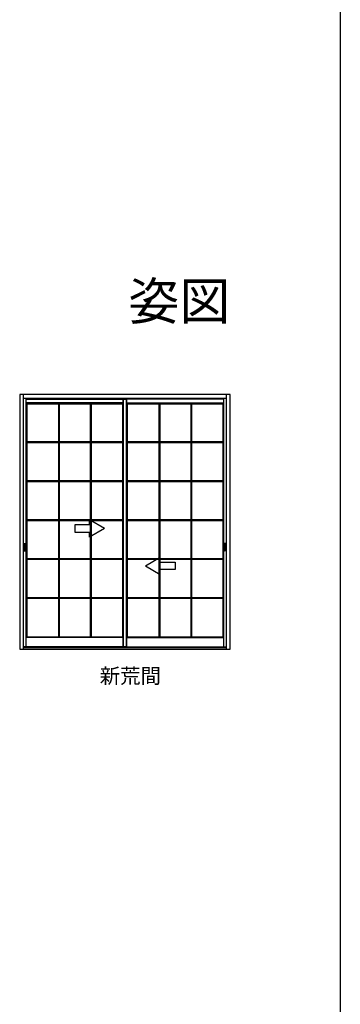
# Model space of a CAD drawing. Extents: x 0 to 990, y 0 to 1603.
# Drawn here: x 861 to 990, y 410 to 805 of the extents above; entities that cross this region are included whole.
import ezdxf
from ezdxf.enums import TextEntityAlignment as Align

# ---------------------------------------------------------------- set-up
doc = ezdxf.new("R2010")
doc.units = 0
for name, color, linetype in [('USER1', 3, 'CONTINUOUS'), ('YKK_A1', 4, 'CONTINUOUS'), ('YKK_ZWAK', 7, 'CONTINUOUS')]:
    doc.layers.add(name, color=color, linetype=linetype)
doc.styles.get("Standard").update_dxf_attribs({"font": 'txt', "bigfont": 'BIGFONT'})

msp = doc.modelspace()

# ---------------------------------------------------------------- linework, layer by layer
at = {"layer": 'YKK_A1', "linetype": 'ByBlock', "lineweight": -2}
for p, q in [((945.83, 654.79), (861.33, 654.79)), ((861.33, 654.79), (861.33, 552.49)), ((862.83, 553.41), (862.83, 654.79)), ((944.33, 553.41), (944.33, 654.79)), ((945.83, 552.49), (945.83, 654.79)), ((861.33, 552.49), (945.83, 552.49)), ((862.83, 552.49), (862.83, 553.41)), ((862.83, 553.24), (944.33, 553.24)), ((944.33, 552.49), (944.33, 553.41))]:
    msp.add_line(p, q, dxfattribs=at)
at = {"layer": 'YKK_A1'}
for p, q in [((862.83, 653.29), (944.33, 653.29)), ((863.96, 553.41), (863.96, 653.29)), ((863.96, 553.41), (863.96, 653.29)), ((863.96, 652.91), (904.26, 652.91)), ((863.96, 652.91), (904.26, 652.91)), ((902.91, 653.29), (902.91, 553.41)), ((902.91, 553.41), (902.91, 653.29)), ((902.91, 653.29), (902.91, 553.41)), ((902.91, 553.41), (902.91, 653.29)), ((943.21, 652.91), (902.91, 652.91)), ((943.21, 652.91), (902.91, 652.91)), ((904.26, 553.41), (904.26, 653.29)), ((904.26, 653.29), (904.26, 553.41)), ((904.26, 553.41), (904.26, 653.29)), ((904.26, 653.29), (904.26, 553.41)), ((943.21, 553.41), (943.21, 653.29)), ((943.21, 553.41), (943.21, 653.29)), ((902.91, 651.41), (863.96, 651.41)), ((902.91, 651.41), (863.96, 651.41)), ((864.33, 557.16), (864.33, 651.41)), ((864.33, 557.16), (864.33, 651.41)), ((864.33, 651.06), (902.53, 651.06)), ((864.33, 651.06), (902.53, 651.06)), ((876.86, 651.06), (876.86, 557.51)), ((876.86, 651.06), (876.86, 557.51)), ((877.21, 651.06), (877.21, 557.51)), ((877.21, 651.06), (877.21, 557.51)), ((889.66, 651.06), (889.66, 557.51)), ((889.66, 651.06), (889.66, 557.51)), ((890, 651.06), (890, 557.51)), ((890, 651.06), (890, 557.51)), ((902.53, 651.41), (902.53, 557.16)), ((902.53, 651.41), (902.53, 557.16)), ((904.26, 651.41), (943.21, 651.41)), ((904.26, 651.41), (943.21, 651.41)), ((904.63, 557.16), (904.63, 651.41)), ((904.63, 557.16), (904.63, 651.41)), ((904.63, 651.06), (942.83, 651.06)), ((904.63, 651.06), (942.83, 651.06)), ((917.16, 651.06), (917.16, 557.51)), ((917.16, 651.06), (917.16, 557.51)), ((917.51, 651.06), (917.51, 557.51)), ((917.51, 651.06), (917.51, 557.51)), ((929.96, 651.06), (929.96, 557.51)), ((929.96, 651.06), (929.96, 557.51)), ((930.3, 651.06), (930.3, 557.51)), ((930.3, 651.06), (930.3, 557.51)), ((942.83, 651.41), (942.83, 557.16)), ((942.83, 651.41), (942.83, 557.16)), ((876.86, 635.75), (864.33, 635.75)), ((876.86, 635.75), (864.33, 635.75)), ((876.86, 635.41), (864.33, 635.41)), ((876.86, 635.41), (864.33, 635.41)), ((889.66, 635.75), (877.21, 635.75)), ((889.66, 635.75), (877.21, 635.75)), ((889.66, 635.41), (877.21, 635.41)), ((889.66, 635.41), (877.21, 635.41)), ((902.53, 635.75), (890, 635.75)), ((902.53, 635.75), (890, 635.75)), ((902.53, 635.41), (890, 635.41)), ((902.53, 635.41), (890, 635.41)), ((917.16, 635.75), (904.63, 635.75)), ((917.16, 635.75), (904.63, 635.75)), ((917.16, 635.41), (904.63, 635.41)), ((917.16, 635.41), (904.63, 635.41)), ((929.96, 635.75), (917.51, 635.75)), ((929.96, 635.75), (917.51, 635.75)), ((929.96, 635.41), (917.51, 635.41)), ((929.96, 635.41), (917.51, 635.41)), ((942.83, 635.75), (930.3, 635.75)), ((942.83, 635.75), (930.3, 635.75)), ((942.83, 635.41), (930.3, 635.41)), ((942.83, 635.41), (930.3, 635.41)), ((876.86, 620.11), (864.33, 620.11)), ((876.86, 620.11), (864.33, 620.11)), ((876.86, 619.76), (864.33, 619.76)), ((876.86, 619.76), (864.33, 619.76)), ((889.66, 620.11), (877.21, 620.11)), ((889.66, 620.11), (877.21, 620.11)), ((889.66, 619.76), (877.21, 619.76)), ((889.66, 619.76), (877.21, 619.76)), ((902.53, 620.11), (890, 620.11)), ((902.53, 620.11), (890, 620.11)), ((902.53, 619.76), (890, 619.76)), ((902.53, 619.76), (890, 619.76)), ((917.16, 620.11), (904.63, 620.11)), ((917.16, 620.11), (904.63, 620.11)), ((917.16, 619.76), (904.63, 619.76)), ((917.16, 619.76), (904.63, 619.76)), ((929.96, 620.11), (917.51, 620.11)), ((929.96, 620.11), (917.51, 620.11)), ((929.96, 619.76), (917.51, 619.76)), ((929.96, 619.76), (917.51, 619.76)), ((942.83, 620.11), (930.3, 620.11)), ((942.83, 620.11), (930.3, 620.11)), ((942.83, 619.76), (930.3, 619.76)), ((942.83, 619.76), (930.3, 619.76)), ((876.86, 604.46), (864.33, 604.46)), ((876.86, 604.46), (864.33, 604.46)), ((876.86, 604.12), (864.33, 604.12)), ((876.86, 604.12), (864.33, 604.12)), ((889.66, 604.46), (877.21, 604.46)), ((889.66, 604.46), (877.21, 604.46)), ((889.66, 604.12), (877.21, 604.12)), ((889.66, 604.12), (877.21, 604.12)), ((902.53, 604.46), (890, 604.46)), ((902.53, 604.46), (890, 604.46)), ((902.53, 604.12), (890, 604.12)), ((902.53, 604.12), (890, 604.12)), ((917.16, 604.46), (904.63, 604.46)), ((917.16, 604.46), (904.63, 604.46)), ((917.16, 604.12), (904.63, 604.12)), ((917.16, 604.12), (904.63, 604.12)), ((929.96, 604.46), (917.51, 604.46)), ((929.96, 604.46), (917.51, 604.46)), ((929.96, 604.12), (917.51, 604.12)), ((929.96, 604.12), (917.51, 604.12)), ((942.83, 604.46), (930.3, 604.46)), ((942.83, 604.46), (930.3, 604.46)), ((942.83, 604.12), (930.3, 604.12)), ((942.83, 604.12), (930.3, 604.12)), ((862.88, 594.96), (863.69, 594.96)), ((862.88, 594.96), (863.69, 594.96)), ((862.92, 594.59), (862.92, 592.34)), ((862.93, 594.22), (862.92, 594.59)), ((862.92, 594.59), (862.92, 592.34)), ((862.93, 594.22), (862.92, 594.59)), ((862.93, 594.22), (862.93, 592.75)), ((862.93, 594.22), (862.93, 592.75)), ((863.37, 594.64), (862.97, 594.64)), ((863.37, 594.64), (862.97, 594.64)), ((863.4, 594.22), (863.42, 594.59)), ((863.4, 594.22), (863.42, 594.59)), ((863.4, 594.22), (863.4, 592.75)), ((863.4, 594.22), (863.4, 592.75)), ((863.42, 594.59), (863.42, 592.34)), ((863.42, 594.59), (863.42, 592.34)), ((863.74, 594.91), (863.74, 592.01)), ((863.74, 594.91), (863.74, 592.01)), ((943.43, 594.91), (943.43, 592.01)), ((943.43, 594.91), (943.43, 592.01)), ((944.29, 594.96), (943.48, 594.96)), ((944.29, 594.96), (943.48, 594.96)), ((943.77, 594.22), (943.75, 594.59)), ((943.75, 594.59), (943.75, 592.34)), ((943.77, 594.22), (943.75, 594.59)), ((943.75, 594.59), (943.75, 592.34)), ((943.77, 594.22), (943.77, 592.75)), ((943.77, 594.22), (943.77, 592.75)), ((943.8, 594.64), (944.2, 594.64)), ((943.8, 594.64), (944.2, 594.64)), ((944.23, 594.22), (944.25, 594.59)), ((944.23, 594.22), (944.25, 594.59)), ((944.23, 594.22), (944.23, 592.75)), ((944.23, 594.22), (944.23, 592.75)), ((944.25, 594.59), (944.25, 592.34)), ((944.25, 594.59), (944.25, 592.34)), ((862.88, 591.96), (863.69, 591.96)), ((862.88, 591.96), (863.69, 591.96)), ((862.93, 592.75), (862.92, 592.34)), ((862.93, 592.75), (862.92, 592.34)), ((863.37, 592.29), (862.97, 592.29)), ((863.37, 592.29), (862.97, 592.29)), ((863.4, 592.75), (863.42, 592.34)), ((863.4, 592.75), (863.42, 592.34)), ((944.29, 591.96), (943.48, 591.96)), ((944.29, 591.96), (943.48, 591.96)), ((943.77, 592.75), (943.75, 592.34)), ((943.77, 592.75), (943.75, 592.34)), ((943.8, 592.29), (944.2, 592.29)), ((943.8, 592.29), (944.2, 592.29)), ((944.23, 592.75), (944.25, 592.34)), ((944.23, 592.75), (944.25, 592.34)), ((876.86, 588.82), (864.33, 588.82)), ((876.86, 588.82), (864.33, 588.82)), ((876.86, 588.47), (864.33, 588.47)), ((876.86, 588.47), (864.33, 588.47)), ((889.66, 588.82), (877.21, 588.82)), ((889.66, 588.82), (877.21, 588.82)), ((889.66, 588.47), (877.21, 588.47)), ((889.66, 588.47), (877.21, 588.47)), ((902.53, 588.82), (890, 588.82)), ((902.53, 588.82), (890, 588.82)), ((902.53, 588.47), (890, 588.47)), ((902.53, 588.47), (890, 588.47)), ((917.16, 588.82), (904.63, 588.82)), ((917.16, 588.82), (904.63, 588.82)), ((917.16, 588.47), (904.63, 588.47)), ((917.16, 588.47), (904.63, 588.47)), ((929.96, 588.82), (917.51, 588.82)), ((929.96, 588.82), (917.51, 588.82)), ((929.96, 588.47), (917.51, 588.47)), ((929.96, 588.47), (917.51, 588.47)), ((942.83, 588.82), (930.3, 588.82)), ((942.83, 588.82), (930.3, 588.82)), ((942.83, 588.47), (930.3, 588.47)), ((942.83, 588.47), (930.3, 588.47)), ((876.86, 573.17), (864.33, 573.17)), ((876.86, 573.17), (864.33, 573.17)), ((876.86, 572.83), (864.33, 572.83)), ((876.86, 572.83), (864.33, 572.83)), ((889.66, 573.17), (877.21, 573.17)), ((889.66, 573.17), (877.21, 573.17)), ((889.66, 572.83), (877.21, 572.83)), ((889.66, 572.83), (877.21, 572.83)), ((902.53, 573.17), (890, 573.17)), ((902.53, 573.17), (890, 573.17)), ((902.53, 572.83), (890, 572.83)), ((902.53, 572.83), (890, 572.83)), ((917.16, 573.17), (904.63, 573.17)), ((917.16, 573.17), (904.63, 573.17)), ((917.16, 572.83), (904.63, 572.83)), ((917.16, 572.83), (904.63, 572.83)), ((929.96, 573.17), (917.51, 573.17)), ((929.96, 573.17), (917.51, 573.17)), ((929.96, 572.83), (917.51, 572.83)), ((929.96, 572.83), (917.51, 572.83)), ((942.83, 573.17), (930.3, 573.17)), ((942.83, 573.17), (930.3, 573.17)), ((942.83, 572.83), (930.3, 572.83)), ((942.83, 572.83), (930.3, 572.83)), ((864.33, 557.51), (902.53, 557.51)), ((864.33, 557.51), (902.53, 557.51)), ((904.63, 557.51), (942.83, 557.51)), ((904.63, 557.51), (942.83, 557.51)), ((902.91, 557.16), (863.96, 557.16)), ((902.91, 557.16), (863.96, 557.16)), ((904.26, 557.16), (943.21, 557.16)), ((904.26, 557.16), (943.21, 557.16)), ((904.26, 553.41), (862.83, 553.41)), ((904.26, 553.41), (862.83, 553.41)), ((902.91, 553.41), (944.33, 553.41)), ((902.91, 553.41), (944.33, 553.41))]:
    msp.add_line(p, q, dxfattribs=at)
at = {"layer": 'YKK_A1', "linetype": 'Continuous', "ltscale": 0.5}
for p, q in [((889.41, 602.46), (883.41, 602.46)), ((883.41, 602.46), (883.41, 599.46)), ((889.41, 602.46), (889.41, 604.43)), ((895.41, 600.96), (889.41, 604.43)), ((883.41, 599.46), (889.41, 599.46)), ((895.41, 600.96), (889.41, 597.5)), ((889.41, 597.5), (889.41, 599.46)), ((911.76, 585.96), (917.76, 589.43)), ((917.76, 587.46), (917.76, 589.43)), ((911.76, 585.96), (917.76, 582.5)), ((917.76, 587.46), (923.76, 587.46)), ((923.76, 587.46), (923.76, 584.46)), ((917.76, 582.5), (917.76, 584.46)), ((923.76, 584.46), (917.76, 584.46))]:
    msp.add_line(p, q, dxfattribs=at)
at = {"layer": 'YKK_A1'}
for centre, start, end in [((862.88, 594.91), 90, 152.8713), ((862.88, 594.91), 90, 152.8713), ((862.97, 594.59), 90, 180), ((862.97, 594.59), 90, 180), ((863.37, 594.59), 0, 90), ((863.37, 594.59), 0, 90), ((863.69, 594.91), 0, 90), ((863.69, 594.91), 0, 90), ((943.48, 594.91), 90, 180), ((943.48, 594.91), 90, 180), ((943.8, 594.59), 90, 180), ((943.8, 594.59), 90, 180), ((944.2, 594.59), 0, 90), ((944.2, 594.59), 0, 90), ((944.29, 594.91), 27.1287, 90), ((944.29, 594.91), 27.1287, 90), ((862.88, 592.01), 207.1287, 270), ((862.88, 592.01), 207.1287, 270), ((862.97, 592.34), 180, 270), ((862.97, 592.34), 180, 270), ((863.37, 592.34), 270, 0), ((863.37, 592.34), 270, 0), ((863.69, 592.01), 270, 0), ((863.69, 592.01), 270, 0), ((943.48, 592.01), 180, 270), ((943.48, 592.01), 180, 270), ((943.8, 592.34), 180, 270), ((943.8, 592.34), 180, 270), ((944.2, 592.34), 270, 0), ((944.2, 592.34), 270, 0), ((944.29, 592.01), 270, 332.8713), ((944.29, 592.01), 270, 332.8713)]:
    msp.add_arc(centre, 0.05, start, end, dxfattribs=at)
at = {"layer": 'YKK_ZWAK'}
msp.add_line((990, 1560), (990, 0), dxfattribs=at)

# ---------------------------------------------------------------- texts
at = {"layer": 'USER1'}
msp.add_text('姿図', height=15, dxfattribs=at).set_placement((945.87, 684.79), align=Align.RIGHT)
msp.add_text('新荒間\u3000\u3000', height=6, dxfattribs=at).set_placement((893.47, 538.8))

doc.saveas('drawing.dxf')
